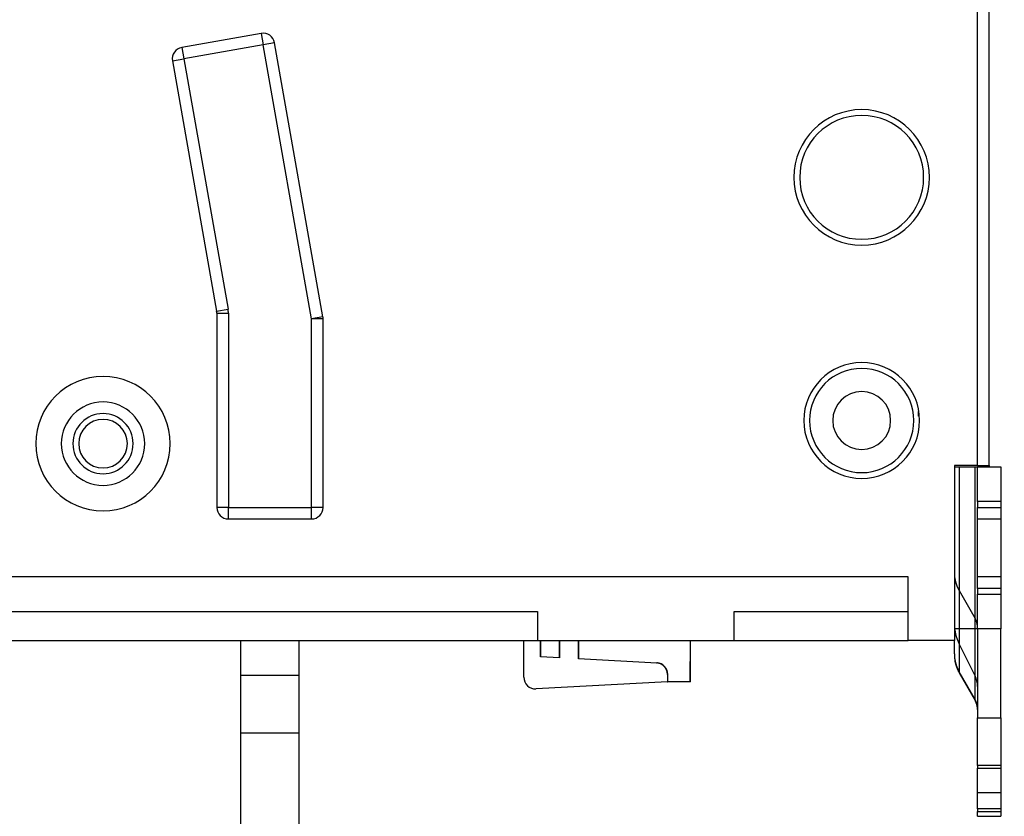
# Model space of a CAD drawing. Units: inches. Extents: x -5030 to 3087, y -110 to 8006.
# Drawn here: x 26 to 30, y 22 to 25 of the extents above; entities that cross this region are included whole.
import ezdxf

# ---------------------------------------------------------------- set-up
doc = ezdxf.new("R2010")
doc.units = ezdxf.units.IN
doc.header["$MEASUREMENT"] = 0
for name, color, linetype in [('3', 7, 'Continuous'), ('4', 7, 'Continuous'), ('CENTERLINE', 5, 'Continuous')]:
    doc.layers.add(name, color=color, linetype=linetype)

# ---------------------------------------------------------------- blocks, each defined once
blk = doc.blocks.new('OT600U12 BOTTOM')
at = {"layer": '4', "linetype": 'Continuous'}
for centre, radius, start, end in [((-24903.569, 99988.972), 103077.641, 284.03624357, 284.03624359), ((96.076, 9969.319), 10000, 269.9999999, 270.0000001)]:
    blk.add_arc(centre, radius, start, end, dxfattribs=at)
blk = doc.blocks.new('OT600U12 RIGHT')
at = {"layer": '3', "linetype": 'Continuous'}
for p, q in [((61, -64.899), (61, 64.9)), ((62, -64.9), (62, 64.9)), ((-0.846, -27.566), (-7.695, -28.773)), ((-0.846, -27.566), (-0.672, -28.55)), ((-7.695, -28.773), (-7.521, -29.758)), ((-0.672, -28.55), (-7.521, -29.758)), ((0.313, -28.377), (-0.672, -28.55)), ((3.5, -52.213), (-0.672, -28.55)), ((4.485, -52.039), (0.313, -28.377)), ((-8.506, -29.932), (-7.521, -29.758)), ((-8.506, -29.932), (-4.692, -51.564)), ((-7.521, -29.758), (-3.707, -51.39)), ((-4.692, -51.564), (-3.707, -51.39)), ((-4.676, -51.738), (-4.676, -68.5)), ((-4.676, -51.738), (-3.676, -51.738)), ((-3.676, -51.738), (-3.676, -68.5)), ((4.485, -52.039), (3.5, -52.213)), ((3.5, -68.5), (3.5, -52.213)), ((4.5, -52.213), (3.5, -52.213)), ((4.5, -68.5), (4.5, -52.213)), ((55.9, -60.632), (55.9, -60.224)), ((61, -64.899), (59, -64.899)), ((59, -64.899), (59, -80)), ((59, -65), (59.417, -65)), ((59.417, -65), (60.792, -65)), ((59.417, -65), (59.417, -79)), ((60.792, -65), (61, -65)), ((60.792, -79), (60.792, -65)), ((61, -64.9), (62, -64.9)), ((61, -65), (63, -65)), ((61, -68), (61, -65)), ((62, -64.9), (62, -65)), ((63, -65), (63, -68)), ((61, -68), (61, -68.5)), ((63, -68), (61, -68)), ((63, -68), (63, -68.5)), ((-3.676, -68.5), (-4.676, -68.5)), ((-3.676, -68.5), (3.5, -68.5)), ((-3.676, -69.5), (-3.676, -68.5)), ((3.5, -69.5), (3.5, -68.5)), ((4.5, -68.5), (3.5, -68.5)), ((61, -69.5), (61, -68.5)), ((61, -68.5), (63, -68.5)), ((63, -68.5), (63, -69.5)), ((-3.676, -69.5), (3.5, -69.5)), ((61, -69.5), (63, -69.5)), ((61, -74.5), (61, -69.5)), ((63, -69.5), (63, -74.5)), ((55, -74.5), (-35.5, -74.5)), ((55, -80), (55, -74.5)), ((59, -74.156), (59, -74.208)), ((63, -74.5), (61, -74.5)), ((61, -75.5), (61, -74.5)), ((63, -74.5), (63, -75.5)), ((61, -75.5), (61, -76)), ((63, -75.5), (61, -75.5)), ((63, -75.5), (63, -76)), ((59.417, -75.695), (60.792, -78.095)), ((61, -79), (61, -76)), ((61, -76), (63, -76)), ((63, -76), (63, -79)), ((-23.5, -77.5), (23, -77.5)), ((23, -77.5), (23, -80)), ((40, -77.5), (55, -77.5)), ((40, -80), (40, -77.5)), ((60.792, -78.095), (60.805, -78.119)), ((59.417, -79), (59, -79)), ((60.792, -79), (59.417, -79)), ((59.417, -79), (59.417, -82.695)), ((61, -79), (60.792, -79)), ((60.792, -85.095), (60.792, -79)), ((63, -79), (61, -79)), ((61, -79), (61, -86.686)), ((63, -86.686), (63, -79)), ((-23.5, -80), (23, -80)), ((-2.6, -79.999), (-2.6, -80)), ((-2.6, -83), (-2.6, -79.999)), ((-2.6, -80), (-2.6, -80)), ((2.4, -80), (2.4, -83)), ((2.6, -80), (2.6, -80)), ((21.828, -83.181), (21.828, -80)), ((22.5, -80), (22.5, -80)), ((23, -80), (40, -80)), ((23.228, -80), (23.228, -81.408)), ((23.255, -80), (23.255, -81.396)), ((24.902, -81.482), (24.902, -80)), ((24.928, -81.497), (24.928, -80)), ((26.528, -80), (26.528, -81.581)), ((26.555, -80), (26.555, -81.569)), ((36.205, -83.571), (36.206, -80)), ((36.231, -83.585), (36.233, -80)), ((40, -80), (55, -80)), ((59, -80), (55, -80)), ((59, -81.156), (59, -80)), ((59.417, -80.308), (60.792, -83.079)), ((23.228, -81.408), (23.255, -81.396)), ((23.255, -81.396), (24.902, -81.482)), ((24.928, -81.497), (24.902, -81.482)), ((26.528, -81.581), (26.555, -81.569)), ((26.555, -81.569), (33.307, -81.923)), ((33.281, -81.932), (33.294, -81.929)), ((33.281, -81.935), (33.327, -81.939)), ((33.281, -81.938), (33.281, -81.938)), ((59.028, -81.655), (59.034, -81.694)), ((-2.6, -88), (-2.6, -83)), ((-2.6, -83), (2.4, -83)), ((2.4, -83), (2.4, -88)), ((34.255, -82.922), (34.228, -82.934)), ((34.228, -82.934), (34.228, -83.585)), ((34.255, -83.571), (34.255, -82.922)), ((59.417, -82.695), (59.39, -82.648)), ((60.792, -85.095), (59.417, -82.695)), ((59.417, -82.782), (60.792, -85.182)), ((34.228, -83.585), (22.881, -84.18)), ((34.228, -83.585), (34.255, -83.571)), ((36.205, -83.571), (34.255, -83.571)), ((36.231, -83.585), (36.205, -83.571)), ((60.792, -85.182), (60.805, -85.206)), ((61, -85.865), (61, -85.839)), ((61, -86.686), (63, -86.686)), ((61, -90.784), (61, -86.686)), ((63, -86.686), (63, -90.784)), ((-2.6, -125), (-2.6, -88)), ((2.4, -88), (-2.6, -88)), ((2.4, -88), (2.4, -125)), ((63, -90.784), (61, -90.784)), ((61, -90.784), (61, -91.034)), ((63, -90.784), (63, -91.034)), ((61, -93.168), (61, -91.034)), ((61, -91.034), (63, -91.034)), ((63, -91.034), (63, -93.168)), ((63, -93.168), (61, -93.168)), ((61, -94.534), (61, -93.168)), ((63, -93.168), (63, -94.534)), ((63, -94.534), (61, -94.534)), ((61, -94.534), (61, -94.784)), ((61, -94.784), (63, -94.784)), ((61, -95.186), (61, -94.784)), ((61, -95.186), (63, -95.186)), ((63, -94.534), (63, -94.784)), ((63, -94.784), (63, -95.186))]:
    blk.add_line(p, q, dxfattribs=at)
for centre, radius, start, end in [((-0.672, -28.55), 1, 10.00008, 100.00008), ((-7.521, -29.758), 1, 100.00008, 190.00008), ((51, -40), 5.85, 0, 180), ((51, -40), 5.35, 0, 180), ((51, -40), 5.85, 180, 0), ((51, -40), 5.35, 180, 0), ((-5.676, -51.738), 1, 359.99921, 9.99921), ((-5.676, -51.738), 2, 0, 10), ((3.5, -52.213), 1, 359.9995, 9.9995), ((51, -61), 5, 0, 180), ((51, -61), 4.5, 0, 180), ((-14.5, -63), 5.8, 0, 180), ((51, -61), 2.5, 0, 180), ((-14.5, -63), 3.6, 0, 180), ((-14.5, -63), 2.6, 0, 180), ((-14.5, -63), 2.1, 0, 180), ((51, -61), 5, 180, 0), ((51, -61), 4.5, 180, 0), ((51, -61), 2.5, 180, 0), ((-14.5, -63), 5.8, 180, 0), ((-14.5, -63), 3.6, 180, 0), ((-14.5, -63), 2.6, 180, 0), ((-14.5, -63), 2.1, 180, 0), ((-3.676, -68.5), 1, 180, 270), ((3.5, -68.5), 1, 270, 360), ((62, -74.156), 3, 181.00285, 182.01202), ((62.019, -74.154), 3.019, 182.03144, 183.03606), ((62.03, -74.155), 3.03, 183.01223, 184.01508), ((62.025, -74.153), 3.025, 184.05457, 185.06058), ((62.026, -74.154), 3.026, 185.04195, 186.0491), ((62.03, -74.152), 3.031, 186.07048, 187.0778), ((62.035, -74.152), 3.035, 187.06916, 188.07612), ((62.04, -74.151), 3.04, 188.09503, 189.10221), ((62.045, -74.15), 3.045, 189.09456, 190.10123), ((62.05, -74.148), 3.051, 190.12308, 191.12937), ((62.058, -74.148), 3.059, 191.11115, 192.11612), ((62.067, -74.145), 3.068, 192.13238, 193.13578), ((62.073, -74.143), 3.074, 193.13452, 194.13703), ((62.076, -74.142), 3.077, 194.14911, 195.15172), ((62.092, -74.138), 3.094, 195.14114, 196.13926), ((62.119, -74.13), 3.122, 196.14931, 197.1393), ((62.107, -74.133), 3.109, 197.14576, 198.14163), ((62.064, -74.146), 3.065, 198.1693, 199.18212), ((62.148, -74.121), 3.152, 199.1116, 200.09329), ((62.347, -74.047), 3.365, 200.10232, 201.01726), ((62.113, -74.13), 3.117, 201.14723, 202.15185), ((61.721, -74.286), 2.695, 202.20303, 203.39274), ((62.321, -74.057), 3.336, 202.92457, 203.82749), ((67.125, -71.943), 8.585, 203.78176, 204.09918), ((61.801, -74.264), 2.778, 205.23042, 206.49053), ((61.563, -74.386), 2.51, 206.41291, 208.56229), ((65.326, -72.454), 6.74, 207.70018, 208.7491), ((59.367, -78.912), 1.642, 27.91922, 28.86782), ((59.365, -78.912), 1.644, 26.93916, 27.88707), ((59.369, -78.91), 1.639, 26.00518, 26.95524), ((59.38, -78.904), 1.627, 25.02119, 25.97801), ((63, -78.531), 4, 179.99985, 206.38765), ((59.389, -78.9), 1.617, 24.06428, 25.0262), ((59.395, -78.896), 1.61, 23.07869, 24.04469), ((59.402, -78.893), 1.602, 22.10895, 23.07878), ((59.409, -78.889), 1.595, 21.09065, 22.06476), ((59.417, -78.888), 1.587, 20.16118, 21.13911), ((59.423, -78.884), 1.579, 19.1359, 20.11763), ((59.429, -78.882), 1.573, 18.14356, 19.12842), ((59.435, -78.88), 1.567, 17.15632, 18.14393), ((59.442, -78.877), 1.56, 16.15278, 17.14401), ((59.45, -78.875), 1.551, 15.14686, 16.14254), ((59.452, -78.874), 1.549, 14.15254, 15.1483), ((59.449, -78.875), 1.552, 13.14732, 14.13931), ((59.465, -78.871), 1.536, 12.1386, 13.14104), ((59.496, -78.863), 1.504, 11.07802, 12.10205), ((59.464, -78.871), 1.537, 10.14741, 11.14455), ((59.372, -78.887), 1.63, 9.18377, 10.117), ((59.501, -78.863), 1.499, 8.05201, 9.08109), ((59.71, -78.832), 1.287, 6.76075, 7.98533), ((59.418, -78.879), 1.583, 6.27524, 7.20928), ((56.957, -79.156), 4.06, 6.03724, 6.36647), ((59.694, -78.839), 1.305, 3.51539, 4.82548), ((59.833, -78.832), 1.165, 1.33764, 3.59041), ((57.898, -78.926), 3.103, 1.12891, 2.23596), ((22.501, -79.502), 0.498, 269.92753, 270.07247), ((65.203, -81.033), 6.204, 181.1288, 182.23607), ((61.333, -81.221), 2.33, 181.33145, 183.58465), ((61.612, -81.207), 2.609, 183.50639, 184.81673), ((67.084, -80.574), 8.117, 186.025, 186.35429), ((62.164, -81.126), 3.166, 186.28618, 187.22039), ((61.578, -81.221), 2.573, 186.76197, 187.98677), ((61.998, -81.16), 2.998, 188.02929, 189.05855), ((33.255, -82.922), 1, 0.00501, 86.99517), ((33.234, -82.883), 0.949, 81.53494, 84.37515), ((33.225, -82.947), 1.014, 78.88165, 81.5877), ((33.219, -82.978), 1.045, 76.21263, 78.88051), ((33.223, -82.952), 1.019, 73.28692, 76.06024), ((33.224, -82.948), 1.014, 70.4725, 73.29566), ((33.222, -82.948), 1.016, 67.51542, 70.37054), ((33.221, -82.951), 1.019, 64.64842, 67.52444), ((33.222, -82.946), 1.014, 61.61829, 64.53704), ((33.222, -82.946), 1.014, 58.69431, 61.63573), ((33.222, -82.943), 1.011, 55.62757, 58.59865), ((33.222, -82.944), 1.012, 52.67626, 55.66214), ((33.222, -82.941), 1.009, 49.56858, 52.57439), ((33.223, -82.94), 1.008, 46.58369, 49.60072), ((33.224, -82.937), 1.005, 43.46893, 46.50059), ((33.225, -82.938), 1.006, 40.49668, 43.52581), ((33.221, -82.939), 1.009, 37.4053, 40.42007), ((33.228, -82.935), 1.001, 34.3891, 37.42068), ((33.24, -82.925), 0.986, 31.24933, 34.31892), ((33.227, -82.936), 1.003, 28.434, 31.425), ((62.035, -81.239), 3.035, 188.61275, 189.3596), ((62.255, -81.111), 3.259, 189.19433, 190.12772), ((62.045, -81.236), 3.045, 189.39654, 190.14173), ((62.071, -81.144), 3.072, 190.13877, 191.13609), ((62.053, -81.236), 3.053, 190.1216, 190.86557), ((62.055, -81.234), 3.056, 190.88979, 191.63381), ((62.008, -81.158), 3.007, 191.08837, 192.11258), ((62.061, -81.234), 3.061, 191.6142, 192.35773), ((62.07, -81.144), 3.071, 192.12811, 193.13072), ((62.066, -81.231), 3.067, 192.38564, 193.12836), ((62.102, -81.136), 3.104, 193.14724, 194.13939), ((62.072, -81.23), 3.073, 193.11702, 193.85876), ((62.079, -81.228), 3.081, 193.87163, 194.6125), ((62.095, -81.137), 3.098, 194.15515, 195.15107), ((62.086, -81.227), 3.087, 194.5902, 195.33004), ((62.1, -81.136), 3.102, 195.13655, 196.13238), ((62.092, -81.224), 3.094, 195.36689, 196.10569), ((62.101, -81.222), 3.103, 196.0832, 196.82057), ((62.116, -81.13), 3.119, 196.16288, 197.15425), ((62.109, -81.219), 3.112, 196.83821, 197.57388), ((62.13, -81.127), 3.133, 197.13603, 198.12378), ((62.115, -81.217), 3.118, 197.56456, 198.2993), ((62.14, -81.121), 3.145, 198.15691, 199.14191), ((62.119, -81.216), 3.122, 198.29859, 199.03304), ((62.134, -81.211), 3.138, 199.038, 199.76904), ((62.153, -81.117), 3.158, 199.13583, 200.1177), ((62.159, -81.201), 3.165, 199.77832, 200.50324), ((62.166, -81.111), 3.173, 200.13759, 201.11565), ((62.146, -81.206), 3.151, 200.5057, 201.235), ((62.18, -81.106), 3.188, 201.10819, 202.08243), ((62.103, -81.222), 3.105, 201.24788, 201.98968), ((62.184, -81.191), 3.192, 201.95444, 202.67358), ((62.195, -81.098), 3.204, 202.11864, 203.08859), ((62.381, -81.109), 3.405, 202.67083, 203.3411), ((62.209, -81.093), 3.219, 203.06896, 204.03507), ((62.223, -81.086), 3.235, 204.05984, 205.02187), ((62.24, -81.078), 3.254, 205.01616, 205.97309), ((22.828, -83.181), 1, 180.0001, 273.0001), ((33.181, -82.96), 1.055, 25.5813, 28.39101), ((33.242, -82.925), 0.984, 22.25122, 25.27763), ((33.353, -82.878), 0.864, 18.67544, 22.16097), ((33.203, -82.952), 1.03, 17.13632, 19.87356), ((32.127, -83.29), 2.157, 16.12146, 17.2993), ((33.345, -82.89), 0.877, 9.53196, 13.12871), ((33.436, -82.877), 0.786, 3.67563, 9.70189), ((32.238, -83.036), 1.993, 2.93721, 6.0161), ((62.145, -81.205), 3.15, 203.44337, 204.17994), ((61.752, -81.38), 2.72, 204.19375, 205.06699), ((62.346, -81.123), 3.367, 204.75309, 205.4158), ((67.172, -78.839), 8.707, 205.36496, 205.59671), ((62.261, -81.065), 3.278, 206.01456, 206.96472), ((61.824, -81.355), 2.797, 206.43574, 207.36262), ((62.27, -81.062), 3.287, 206.93912, 207.88712), ((61.581, -81.484), 2.522, 207.30615, 208.89008), ((62.267, -81.061), 3.285, 207.92344, 208.87212), ((65.332, -79.499), 6.765, 208.26082, 209.03421), ((59, -83.968), 2, 0.00016, 26.38796), ((57.837, -86.716), 3.37, 27.69833, 28.74716), ((59.366, -85.998), 1.643, 27.9091, 28.8579), ((59.366, -85.998), 1.643, 26.94876, 27.89688), ((59.718, -85.75), 1.255, 26.4102, 28.55939), ((59.37, -85.997), 1.639, 26.00508, 26.95534), ((59.599, -85.811), 1.389, 25.23892, 26.49891), ((59.38, -85.99), 1.626, 25.01113, 25.96816), ((59.389, -85.987), 1.617, 24.08337, 25.0455), ((56.936, -86.972), 4.294, 23.77689, 24.09428), ((59.339, -85.914), 1.668, 22.92462, 23.82744), ((59.396, -85.983), 1.609, 23.05923, 24.02545), ((59.639, -85.8), 1.347, 22.2031, 23.39268), ((59.403, -85.98), 1.601, 22.11696, 23.08701), ((59.444, -85.878), 1.558, 21.15117, 22.15565), ((59.41, -85.976), 1.594, 21.09832, 22.07265), ((59.326, -85.92), 1.683, 20.10861, 21.02344), ((59.417, -85.974), 1.587, 20.15362, 21.13176), ((59.426, -85.882), 1.576, 19.11166, 20.09323), ((59.424, -85.97), 1.578, 19.12295, 20.10491), ((59.468, -85.87), 1.532, 18.16274, 19.17542), ((59.43, -85.969), 1.572, 18.1703, 19.15538), ((59.446, -85.876), 1.555, 17.13941, 18.13513), ((59.435, -85.966), 1.567, 17.136, 18.12382), ((59.44, -85.878), 1.561, 16.15956, 17.1494), ((59.442, -85.964), 1.559, 16.15267, 17.14412), ((59.454, -85.874), 1.547, 15.15146, 16.14942), ((59.45, -85.961), 1.551, 15.12629, 16.12218), ((59.462, -85.872), 1.539, 14.14919, 15.15164), ((59.453, -85.961), 1.548, 14.15781, 15.15379), ((59.463, -85.871), 1.538, 13.13209, 14.13444), ((59.449, -85.962), 1.552, 13.14721, 14.13942), ((59.467, -85.871), 1.534, 12.14754, 13.15077), ((59.466, -85.958), 1.535, 12.14316, 13.14581), ((59.47, -85.869), 1.53, 11.10909, 12.11388), ((59.496, -85.95), 1.504, 11.07791, 12.10216), ((59.475, -85.869), 1.526, 10.12317, 11.12928), ((59.464, -85.957), 1.536, 10.12624, 11.1236), ((59.477, -85.868), 1.523, 9.09286, 10.09936), ((59.373, -85.974), 1.629, 9.20858, 10.142), ((59.48, -85.868), 1.52, 8.10573, 9.11272), ((59.501, -85.949), 1.498, 8.03085, 9.06015), ((59.482, -85.866), 1.518, 7.05578, 8.06256), ((59.711, -85.918), 1.287, 6.73997, 7.96479), ((59.485, -85.867), 1.515, 6.07181, 7.07893), ((59.418, -85.967), 1.583, 6.29719, 7.23142), ((59.487, -85.866), 1.513, 5.06349, 6.07045), ((56.96, -86.241), 4.057, 6.01544, 6.34472), ((59.487, -85.866), 1.513, 4.05466, 5.06049), ((59.694, -85.926), 1.304, 3.51666, 4.82701), ((59.485, -85.866), 1.515, 3.02245, 4.0251), ((59.833, -85.919), 1.165, 1.32494, 3.57813), ((59.49, -85.866), 1.51, 2.03154, 3.03596), ((59.499, -85.864), 1.501, 0.99154, 2.00051), ((57.899, -86.013), 3.101, 1.12909, 2.23634)]:
    blk.add_arc(centre, radius, start, end, dxfattribs=at)

msp = doc.modelspace()

# ---------------------------------------------------------------- block references
at = {"layer": 'CENTERLINE', "linetype": 'Continuous', "xscale": 0.03937007874014853, "yscale": 0.03937007874014853, "zscale": 0.03937007874015748}
for name, p in [('OT600U12 BOTTOM', (9.0665, 11.1238)), ('OT600U12 RIGHT', (27.067, 25.5609))]:
    msp.add_blockref(name, p, dxfattribs=at)

doc.saveas('drawing.dxf')
